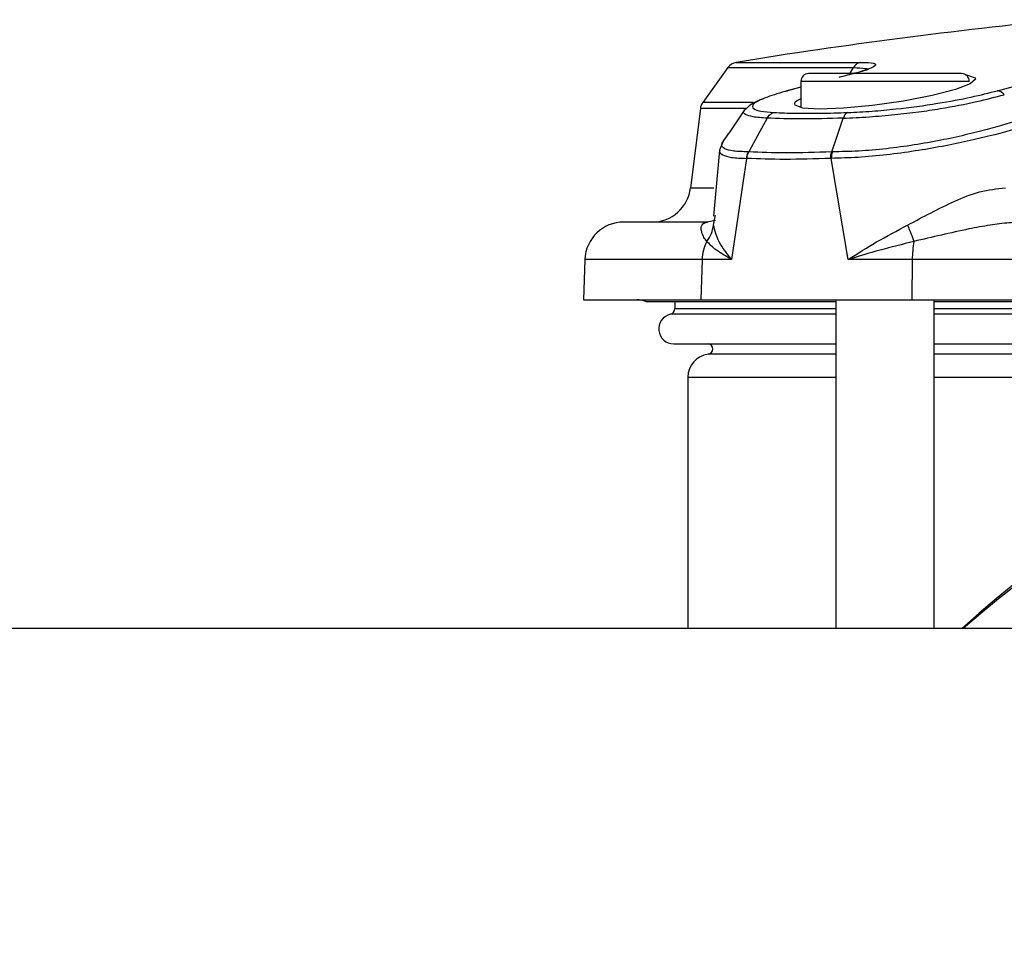
# Model space of a CAD drawing. Units: inches. Extents: x 0.4 to 10.6, y 0.4 to 8.1.
# Drawn here: x 6.4 to 6.6, y 6.2 to 6.3 of the extents above; entities that cross this region are included whole.
import ezdxf

# ---------------------------------------------------------------- set-up
doc = ezdxf.new("R2010")
doc.units = ezdxf.units.IN
doc.header["$MEASUREMENT"] = 0
doc.styles.add('SLDTEXTSTYLE0', font='TXT', dxfattribs={"width": 0.75})
doc.dimstyles.new('SLDDIMSTYLE0', dxfattribs={"dimtxt": 0.125, "dimasz": 0.13, "dimexe": 0, "dimexo": 0.0625, "dimgap": 0.03125, "dimtad": 0, "dimtih": 1, "dimtoh": 1, "dimdec": 1, "dimlfac": 25, "dimrnd": 1e-09, "dimzin": 12, "dimdsep": 46, "dimtxsty": 'SLDTEXTSTYLE0', "dimsah": 1, "dimcen": 0.09, "dimadec": 0, "dimazin": 3, "dimtfac": 1, "dimtdec": 1, "dimtmove": 0, "dimatfit": 0, "dimfxl": 0, "dimfrac": 2, "dimtolj": 1, "dimtzin": 12, "dimarcsym": 0})

# ---------------------------------------------------------------- blocks, each defined once
blk = doc.blocks.new('_D_7')
at = {"color": 7, "linetype": 'Continuous', "lineweight": 18}
for p, q in [((6.075219316218443, 6.058511725117955), (6.075219316218443, 6.308511725117955)), ((6.401671715836027, 6.058511725117955), (5.950219316218442, 6.058511725117955)), ((6.401671715836027, 5.66481093771638), (5.950219316218442, 5.66481093771638)), ((6.075219316218443, 5.66481093771638), (6.075219316218443, 5.41481093771638))]:
    blk.add_line(p, q, dxfattribs=at)
for points in [[(6.075219316218443, 6.058511725117955), (6.095219316218443, 6.188511725117955), (6.055219316218444, 6.188511725117955)], [(6.075219316218443, 5.66481093771638), (6.055219316218444, 5.53481093771638), (6.095219316218443, 5.53481093771638)]]:
    blk.add_solid(points, dxfattribs=at)
at = {"color": 7, "linetype": 'Continuous', "lineweight": 18, "insert": (5.959767931589358, 5.923576059655339), "char_height": 0.125, "attachment_point": 1, "style": 'SLDTEXTSTYLE0'}
blk.add_mtext('9.8', dxfattribs=at)

msp = doc.modelspace()

# ---------------------------------------------------------------- linework, layer by layer
at = {"color": 7, "linetype": 'Continuous', "lineweight": 25}
for p, q in [((6.523461321883771, 6.327698347424664), (6.520399972103841, 6.323438081588598)), ((6.538189069796601, 6.326820490091667), (6.538728004367337, 6.327692270910108)), ((6.556223669256132, 6.324884412708346), (6.562285715241953, 6.326517025041377)), ((6.532340003665345, 6.325320976425114), (6.530638307980621, 6.32486764457661)), ((6.532340003665345, 6.32601818181087), (6.532340003665345, 6.322866400732972)), ((6.520116219105923, 6.322714660420367), (6.51893229132087, 6.313072342393218)), ((6.526016274216135, 6.322987797407826), (6.525446421384035, 6.322482024515615)), ((6.522870854638611, 6.318734155497851), (6.522454341633638, 6.317649521875528)), ((6.522920346088521, 6.318746327317775), (6.522970560404519, 6.318862066918951)), ((6.522461256253511, 6.317651110376759), (6.521709701916742, 6.309620796678001)), ((6.525726315413973, 6.316656320977117), (6.52389695403179, 6.30436416371599)), ((6.525786705499107, 6.31665621993778), (6.525726315514243, 6.316656320976948)), ((6.536034890624945, 6.316658688319023), (6.535969010312076, 6.316656371354059)), ((6.538096871072204, 6.304364163715988), (6.536034890753193, 6.316658687537156)), ((6.53615936035133, 6.317457240448334), (6.536089081394794, 6.317454460866193)), ((6.521916538682392, 6.309600735099122), (6.521946443444637, 6.309765864976303)), ((6.521690097333366, 6.309059221908685), (6.52097815790818, 6.308923693621894)), ((6.506085959137966, 6.304364163685048), (6.505915221405187, 6.299474874724247)), ((6.520325440618058, 6.30436416371599), (6.520163632525208, 6.299474874724248)), ((6.52389695403179, 6.30436416371599), (6.520325440618058, 6.30436416371599)), ((6.545877453974367, 6.304364163685051), (6.538096871071653, 6.304364163685051)), ((6.545877453974436, 6.304364163685045), (6.545822960719743, 6.299474874724246)), ((6.605684803098614, 6.304364163685045), (6.545877453974436, 6.304364163685045)), ((6.505915221405187, 6.299474874724251), (6.520163632525208, 6.299474874724248)), ((6.513502956143655, 6.299279050579818), (6.528103821861089, 6.299279050579818)), ((6.51702605090944, 6.299279050579818), (6.51702605090944, 6.298397601661264)), ((6.520163632525208, 6.299474874724248), (6.545822960719743, 6.299474874724246)), ((6.528103821861089, 6.299279050579818), (6.536591972169282, 6.299279050579818)), ((6.536591972169282, 6.299474874724249), (6.536591972169282, 6.259514342191575)), ((6.545822960719743, 6.299474874724246), (6.605684513723973, 6.299474874724256)), ((6.54856047610629, 6.259514342191575), (6.54856047610629, 6.299474874724242)), ((6.54856047610629, 6.299279050579818), (6.605150056943145, 6.299279050579817)), ((6.51687936390692, 6.294114178560823), (6.536591972169282, 6.294114178560822)), ((6.54856047610629, 6.294114178560822), (6.716987688704716, 6.294114178560822)), ((6.518600854059045, 6.29005512669276), (6.518600854059045, 6.259514342191575)), ((6.918025854506155, 6.259514342191578), (6.382968604990934, 6.259514342191578))]:
    msp.add_line(p, q, dxfattribs=at)
at = {"color": 1, "linetype": 'Continuous', "lineweight": 25}
for p, q in [((6.524483328422598, 6.328328196586774), (6.539600897501658, 6.328328196586789)), ((6.532340003665345, 6.325298305504925), (6.53073078630088, 6.324884222825287)), ((6.552812444610227, 6.32601818181087), (6.532340003665345, 6.32601818181087)), ((6.526518882496869, 6.323438081588598), (6.52039997210342, 6.323438081588598)), ((6.518932291320818, 6.313072342393218), (6.521776279716132, 6.313072342393218)), ((6.521724888386133, 6.308542469207405), (6.521916538682392, 6.309600735099122)), ((6.521943311906337, 6.309107425078858), (6.521690097333366, 6.309059221908685)), ((6.520325440617129, 6.304364163685048), (6.506085959137966, 6.304364163685048)), ((6.536591972169282, 6.297713222981489), (6.516478765098817, 6.297713222981489)), ((6.517026050909464, 6.298397601661264), (6.536591972169282, 6.298397601661263)), ((6.54856047610629, 6.298397601661263), (6.632774082405502, 6.298397601661263)), ((6.716987688704716, 6.297713222981489), (6.54856047610629, 6.297713222981489)), ((6.536591972169282, 6.292865985377296), (6.521069044192139, 6.292865985377296)), ((6.716987688704716, 6.292865985377294), (6.54856047610629, 6.292865985377296)), ((6.518600854059045, 6.29005512669276), (6.536591972169282, 6.29005512669276)), ((6.54856047610629, 6.29005512669276), (6.618926141590227, 6.290055126692759))]:
    msp.add_line(p, q, dxfattribs=at)
at = {"color": 7, "linetype": 'Continuous', "lineweight": 25, "flags": 128}
for points in [[(6.552357498358488, 6.326804158162083), (6.552593505525229, 6.326788262425947), (6.553519862107113, 6.326437233065843), (6.553568335514007, 6.326302756898324), (6.552936283661198, 6.325712594920635), (6.55112534170106, 6.32501897740384), (6.54831213211351, 6.324291095837416), (6.544807580213666, 6.32361512421071), (6.541048563454997, 6.323077505443414), (6.537504491624292, 6.322743049895019), (6.534578849953567, 6.322643829060217), (6.532560820203694, 6.322781736940626), (6.531633217020914, 6.323137391475539), (6.531584083545321, 6.323274457441515), (6.531584083545321, 6.323274457441515)], [(6.528234803438586, 6.321545982890261), (6.5271139668871, 6.319500440920198), (6.525993442619632, 6.317454745119216)], [(6.536089055537708, 6.317454488899407), (6.536790388353999, 6.319500195198502), (6.537491838352363, 6.321545945091048)]]:
    msp.add_lwpolyline(points, dxfattribs=at)
at = {"color": 7, "linetype": 'Continuous', "lineweight": 25}
for centre, radius, start, end in [((6.625632268043753, 5.706580912221892), 0.6299212598425208, 95.5824441231979, 99.24021140610962), ((6.524736200771645, 6.326773828376539), 0.001574803149606386, 99.24021148477416, 144.3006313797653), ((6.533284885555108, 6.32601818181087), 0.0009448818897634936, 90, 180), ((6.551867562720463, 6.32601818181087), 0.0009448818897643818, 0, 90), ((6.521678838362038, 6.322519111484307), 0.001574803149606693, 144.2996609963743, 173.0082186024396), ((6.514243096903613, 6.313648103070712), 0.004724409448819421, 270.0000000000008, 353.000000000133), ((6.510807490603613, 6.304199284173075), 0.004724409448819245, 90, 177.9999999999721), ((6.525242708654, 6.304207690931356), 0.004919756972786698, 151.3923459968569, 178.1774017281025), ((6.55897368193002, 6.30427340555995), 0.01309654243325475, 169.9301617613367, 179.6029410682933), ((6.512409708311644, 6.296325268425043), 0.003149606299216784, 69.68958163465204, 89.99999999998384), ((6.51687936390692, 6.29593599549528), 0.001821816934488871, 102.7025555621543, 270.0000000000008), ((6.516324501626762, 6.298397601661264), 0.0007015492827270011, 282.7025555163016, 0), ((6.52098762571259, 6.293490622755752), 0.0006299212598428282, 277.4263441754765, 81.84778522474895), ((6.521435499728337, 6.29005512669276), 0.002834645692929323, 97.42783622101508, 180), ((6.6327740824055, 6.170856827480159), 0.1200000000000001, 90, 132.3696327746374), ((6.631431597116919, 6.169514342191575), 0.1199999999999993, 48.59037789073039, 131.4096221092699)]:
    msp.add_arc(centre, radius, start, end, dxfattribs=at)
at = {"color": 1, "linetype": 'Continuous', "lineweight": 25}
for points, knots in [([(6.523456977014641, 6.327692300771076), (6.523643720252997, 6.327692298276181), (6.524017206738889, 6.327692293286389), (6.527072464680765, 6.327692285801662), (6.531755905851932, 6.327692278316907), (6.536403971553063, 6.327692273327044), (6.538728004460752, 6.327692270832113)], [0, 0, 0, 0, 0.2499999815655622, 0.4999999754208167, 0.7499999815656657, 1, 1, 1, 1]), ([(6.538727989162561, 6.327692283864122), (6.539267822555635, 6.327673579791802), (6.540166290841785, 6.327642449787587), (6.540542525369736, 6.327497706524667), (6.540350864603709, 6.327385993110989), (6.540333551693151, 6.32737590192551)], [0, 0, 0, 0, 0.5779299099248479, 0.9618739825035474, 1, 1, 1, 1]), ([(6.539600897501659, 6.328328196586789), (6.540227356516406, 6.328310940735452), (6.54127048441226, 6.32828220771466), (6.541568359444158, 6.327991869253825), (6.540852530281228, 6.32758191938945), (6.53972294311473, 6.32719404355496), (6.53890309237622, 6.326985475288289), (6.538814995768889, 6.326963063700633)], [0, 0, 0, 0, 0.2851249836894545, 0.474766612484136, 0.7488282849407394, 0.9730104823781512, 1, 1, 1, 1]), ([(6.525674185144424, 6.322711121313162), (6.525134953554127, 6.322711126910107), (6.522887321985391, 6.32271115023936), (6.520773927446327, 6.322711191298611), (6.520335253449152, 6.322711226760918), (6.520115930766067, 6.322711244490914)], [0, 0, 0, 0, 0.1363138742785934, 0.5681851223084112, 1, 1, 1, 1]), ([(6.528234776616077, 6.321546004106869), (6.52761423624338, 6.321593206659326), (6.52643414909318, 6.321682972173485), (6.525563292213818, 6.321956078752973), (6.525272793105153, 6.322225583449518), (6.525452228355663, 6.322428467518844), (6.525502439321897, 6.322485240115786)], [0, 0, 0, 0, 0.3302807050659754, 0.6280977566603254, 0.8959314241224808, 1, 1, 1, 1]), ([(6.525932327671645, 6.317454992253453), (6.525296449526699, 6.317471775830112), (6.52404045104475, 6.317504927066674), (6.523016356544256, 6.317808598233181), (6.522602965843149, 6.318222196129689), (6.522824534250132, 6.318588100794795), (6.522920346088521, 6.318746327317775)], [0, 0, 0, 0, 0.2754959222843937, 0.5441647317534213, 0.8028851872513185, 1, 1, 1, 1]), ([(6.522493312326703, 6.31764795453944), (6.522477981726988, 6.317618098712932), (6.52236029073217, 6.317388899465132), (6.522773855901472, 6.317074379825696), (6.523783359707354, 6.316742304741955), (6.525073236764555, 6.316685222564443), (6.525726315610069, 6.316656321234366)], [0, 0, 0, 0, 0.04600992390172141, 0.3532121258464104, 0.6725242333846851, 0.9999999999999999, 0.9999999999999999, 0.9999999999999999, 0.9999999999999999])]:
    msp.add_open_spline(points, degree=3, knots=knots, dxfattribs=at)
at = {"color": 7, "linetype": 'Continuous', "lineweight": 25}
for points, knots in [([(6.540570577326264, 6.32757293882192), (6.540563561025987, 6.327569123740073), (6.54053263400943, 6.327552307313351), (6.539980745821798, 6.327321189276123), (6.538787769983756, 6.326959195713016), (6.537625528981404, 6.326670407815777), (6.536939346454702, 6.326499908574562)], [0, 0, 0, 0, 0.08535022764581877, 0.3762136452838111, 0.6317189841560908, 1, 1, 1, 1]), ([(6.539600897501566, 6.328328196587451), (6.53946555983612, 6.328287665947286), (6.539227914530348, 6.328216496429598), (6.538966290115522, 6.328003026918601), (6.538815224008479, 6.327827490072018), (6.538750207342236, 6.327726692665707), (6.538728004460752, 6.327692270832113)], [0, 0, 0, 0, 0.3950041257709617, 0.6936049616377213, 0.8953675554685078, 1, 1, 1, 1]), ([(6.551867562720463, 6.326963063700633), (6.551743449112245, 6.326963063700633), (6.551552522973622, 6.326963063700633), (6.550393915373715, 6.326963063700633), (6.549194758789352, 6.326963063700633), (6.547706223855884, 6.326963063700633), (6.545543050803141, 6.326963063700633), (6.542576224137786, 6.326963063700633), (6.539609397472431, 6.326963063700633), (6.537446224419689, 6.326963063700633), (6.535957689486219, 6.326963063700633), (6.534758532901857, 6.326963063700633), (6.533599925301951, 6.326963063700633), (6.533408999163327, 6.326963063700633), (6.533284885555109, 6.326963063700633)], [0, 0, 0, 0, 0.1197284221972953, 0.1841803301190879, 0.2500000000000033, 0.3158196698809186, 0.3802715778027012, 0.5000000000000034, 0.619728422197294, 0.6841803301190871, 0.7500000000000034, 0.8158196698809176, 0.8802715778027048, 1, 1, 1, 1]), ([(6.527824221156787, 6.323898625048506), (6.527644749382643, 6.323837824084786), (6.52687738471674, 6.323577858352379), (6.526305325874046, 6.32325468151128), (6.526058238496103, 6.323026543420622), (6.526016274216135, 6.322987797407826)], [0, 0, 0, 0, 0.2021906524036584, 0.8645034193920852, 1, 1, 1, 1]), ([(6.53073078630088, 6.324884222825287), (6.529844641597727, 6.324624373781623), (6.528003731416617, 6.324084553650292), (6.526383502596679, 6.323282844468982), (6.526354868090348, 6.322714652040316), (6.527403151483979, 6.322369161447988), (6.528493928465103, 6.322278776546164), (6.529069031431278, 6.322231121868777)], [0, 0, 0, 0, 0.2047929689176984, 0.4254445805056019, 0.6814546213486848, 0.83204963499086, 1, 1, 1, 1]), ([(6.530442592643976, 6.324808332734461), (6.530467855202549, 6.32482208184153), (6.530556956185344, 6.324870574908809), (6.530658227888376, 6.324878526046514), (6.53073078630173, 6.324884222819837)], [0, 0, 0, 0, 0.283527271861355, 1, 1, 1, 1]), ([(6.531584083545321, 6.323274457441515), (6.531610674951568, 6.323457368402199), (6.531639076915199, 6.323652733416179), (6.532297998957993, 6.323902190577575), (6.532340003665345, 6.323918092876149)], [0, 0, 0, 0, 0.9362523870455208, 1, 1, 1, 1]), ([(6.537491862020306, 6.321545924865515), (6.538525452285624, 6.321593586741683), (6.540492576005633, 6.321684296581252), (6.543649425379625, 6.321952363533764), (6.546583270311212, 6.322292800002121), (6.549995318705244, 6.322800073208144), (6.553715161367331, 6.32352581919343), (6.555983386399259, 6.324117733799075), (6.557069069300305, 6.324401052939453)], [0, 0, 0, 0, 0.1666168490995785, 0.3171043371967832, 0.4524135575337604, 0.5756553881660161, 0.7968880147540633, 1, 1, 1, 1]), ([(6.538033376560558, 6.322231208016531), (6.538998912961241, 6.322278763914841), (6.540832208008145, 6.322369059829898), (6.544546640928053, 6.322714391206699), (6.54879121055852, 6.323282581398633), (6.553085639350593, 6.324084588036984), (6.555203815124398, 6.324624471114318), (6.556223669256132, 6.324884412708346)], [0, 0, 0, 0, 0.1676555424741829, 0.3183329757288786, 0.5744317739935927, 0.7950984432005267, 1, 1, 1, 1]), ([(6.557069069300305, 6.324401052939453), (6.557006385584359, 6.324470783533345), (6.556881018073847, 6.324610244808587), (6.556667851100151, 6.324758401972841), (6.556445859879684, 6.324859045163547), (6.556297732773631, 6.324875956863281), (6.556223669256044, 6.324884412709101)], [0, 0, 0, 0, 0.2499998060733958, 0.4999999257008702, 0.7500000824775775, 1, 1, 1, 1]), ([(6.525495635324422, 6.322555278309545), (6.525058894413353, 6.321911225707458), (6.52418277021496, 6.320619223846799), (6.523291032459931, 6.319337854269151), (6.522843818849171, 6.318695237185479)], [0, 0, 0, 0, 0.4984920081751925, 1, 1, 1, 1]), ([(6.525502439321897, 6.322485240115785), (6.525502757757264, 6.322552648377138), (6.525503119885629, 6.322629305827695), (6.525717690851645, 6.322733228837161), (6.525743580148093, 6.322745767782433)], [0, 0, 0, 0, 0.8793438975937442, 1, 1, 1, 1]), ([(6.52823477661656, 6.321546004106842), (6.528286690778573, 6.321629517274398), (6.528390519181873, 6.321796543737038), (6.528593154829012, 6.321994659789309), (6.528819922881184, 6.322149194271145), (6.528985995279794, 6.322203812570593), (6.529069031456218, 6.322231121712791)], [0, 0, 0, 0, 0.2499996891568685, 0.4999997600695449, 0.7499999489276173, 1, 1, 1, 1]), ([(6.537491838351761, 6.321545945091055), (6.535741489402703, 6.321498192504362), (6.532240984392678, 6.321402692593299), (6.529570148130882, 6.32149822113542), (6.528234803585439, 6.32154598277453)], [0, 0, 0, 0, 0.50002755146615, 1, 1, 1, 1]), ([(6.529069031431278, 6.322231121868777), (6.529911664213001, 6.322198388840943), (6.53161139995049, 6.322132360674922), (6.534629034560702, 6.322132393913638), (6.536904684276331, 6.322198446703035), (6.538033376560558, 6.322231208016531)], [0, 0, 0, 0, 0.3313291445118129, 0.668348063371384, 1, 1, 1, 1]), ([(6.559387568667393, 6.321485065919547), (6.557987112738994, 6.3210467698975), (6.555852161270957, 6.320378601255613), (6.552294463162029, 6.319483307283246), (6.54931436314994, 6.318836182908971), (6.54607391613541, 6.318258175516206), (6.542687324799588, 6.317804972486636), (6.539266951890759, 6.317504023442055), (6.537204743209553, 6.31747297788669), (6.536159360916054, 6.317457240161326)], [0, 0, 0, 0, 0.2223272115620276, 0.3389309132003009, 0.4603058196049878, 0.5872836843570759, 0.7201003688669488, 0.8581122652570005, 1, 1, 1, 1]), ([(6.538033376451959, 6.322231208018255), (6.537977939800258, 6.322203886543706), (6.537867066428295, 6.322149243560815), (6.537718673748743, 6.321994667315161), (6.537588332676007, 6.321796507705153), (6.537524018896947, 6.32162945245641), (6.537491862020306, 6.321545924865515)], [0, 0, 0, 0, 0.2499997887597471, 0.4999998867081528, 0.7500000435531968, 0.9999999999999999, 0.9999999999999999, 0.9999999999999999, 0.9999999999999999]), ([(6.559832827415266, 6.320615993277358), (6.558396608240849, 6.320203332767704), (6.55620621060424, 6.319573978542969), (6.552557170009516, 6.318725679030656), (6.549504119494262, 6.318099465617883), (6.546184447518577, 6.317528833872446), (6.542713351342098, 6.317066563321669), (6.539213206431384, 6.316745108956093), (6.537101890480514, 6.316687700788775), (6.536034890896999, 6.316658688318807)], [0, 0, 0, 0, 0.2218072454925777, 0.3382812839183594, 0.4596467632315939, 0.5868096815542438, 0.7199774580896457, 0.858484498508823, 1, 1, 1, 1]), ([(6.525932327459834, 6.317454991808035), (6.525869865851882, 6.317314636973205), (6.525758256114287, 6.317063843457002), (6.525736080569954, 6.316780911878958), (6.52572631541369, 6.316656320976965)], [0, 0, 0, 0, 0.5596429961841244, 1, 1, 1, 1]), ([(6.525786705492556, 6.316656219938059), (6.525798976955191, 6.316797774591721), (6.525823519859459, 6.31708088365684), (6.525936807151481, 6.317330120445759), (6.525993450749032, 6.317454738733604)], [0, 0, 0, 0, 0.5000004277650699, 1, 1, 1, 1]), ([(6.535969010312076, 6.316656371354059), (6.534039152254559, 6.316596211772725), (6.530183277975406, 6.316476012371839), (6.527251255875457, 6.316596190662716), (6.525786705499107, 6.31665621993778)], [0, 0, 0, 0, 0.500498179609142, 1, 1, 1, 1]), ([(6.525932327465059, 6.317454991810831), (6.525942480755745, 6.317454939562295), (6.525962790506453, 6.317454835048915), (6.525983227980246, 6.317454770863735), (6.525993448311775, 6.317454738766138)], [0, 0, 0, 0, 0.4999219750776477, 1, 1, 1, 1]), ([(6.536089055561668, 6.317454488857036), (6.534178308570734, 6.317392526903108), (6.530353822374481, 6.317268505963332), (6.527447660061246, 6.317392633184508), (6.525993442038102, 6.317454745352634)], [0, 0, 0, 0, 0.4996088083168532, 1, 1, 1, 1]), ([(6.535969010311916, 6.316656371354068), (6.53597344454485, 6.316797853880918), (6.53598231300878, 6.317080818872777), (6.53605347471589, 6.317329932213763), (6.536089055561668, 6.317454488857036)], [0, 0, 0, 0, 0.5000001092712265, 1, 1, 1, 1]), ([(6.536159360916054, 6.317457240161326), (6.536119416376757, 6.317316910593926), (6.536048041319368, 6.31706616215364), (6.536038911346145, 6.316783264380736), (6.536034890896999, 6.316658688318807)], [0, 0, 0, 0, 0.5596428326365893, 1, 1, 1, 1]), ([(6.545311996098573, 6.308542469207579), (6.547213300535323, 6.309565517283173), (6.550115044919616, 6.311126879025585), (6.55413252956514, 6.312762764038741), (6.556157493471058, 6.312970067034862), (6.557197918589282, 6.313076579177433)], [0, 0, 0, 0, 0.4802518998026933, 0.7329537691931239, 1, 1, 1, 1]), ([(6.52097815790818, 6.308923693621894), (6.519417613175484, 6.308923693621892), (6.51629655959909, 6.308923693621892), (6.513197974916554, 6.308923693621894), (6.511175524267668, 6.308923693621892), (6.510930166624208, 6.308923693621892), (6.510807490603796, 6.308923693621894)], [0, 0, 0, 0, 0.2488020194816988, 0.497598317079991, 0.7488048946016477, 0.9999999999999999, 0.9999999999999999, 0.9999999999999999, 0.9999999999999999]), ([(6.52092356043198, 6.306563315542907), (6.520792384802677, 6.306727690416957), (6.520521573359366, 6.307067041538211), (6.520291504128639, 6.307598699196222), (6.520182765051773, 6.308193422127133), (6.520309743717458, 6.308765078514722), (6.520767787950589, 6.308873772698861), (6.52097815790818, 6.308923693621894)], [0, 0, 0, 0, 0.1602839766487218, 0.3309054836352482, 0.4950929516623256, 0.7681069498019468, 1, 1, 1, 1]), ([(6.52092356255621, 6.306563314513831), (6.521121565302437, 6.306872463183153), (6.521517570782101, 6.307490760501829), (6.521655782519609, 6.308191899646427), (6.521724888386133, 6.308542469207405)], [0, 0, 0, 0, 0.5000000161464856, 1, 1, 1, 1]), ([(6.523896954527706, 6.304364163685059), (6.523339535519866, 6.305087092352328), (6.522223370358757, 6.306534670890231), (6.521891181735186, 6.30787267271468), (6.521724889933537, 6.308542469084002)], [0, 0, 0, 0, 0.4994054887799968, 0.9999999999999999, 0.9999999999999999, 0.9999999999999999, 0.9999999999999999]), ([(6.53809687110314, 6.304364163685059), (6.539223125213089, 6.305087092352335), (6.541478314904162, 6.306534670890274), (6.544033089766812, 6.307872672714813), (6.545311996040473, 6.308542469084189)], [0, 0, 0, 0, 0.4994054887736153, 1, 1, 1, 1]), ([(6.545311996098573, 6.308542469207579), (6.545453705095614, 6.308191899646583), (6.545737123098847, 6.307490760501948), (6.545964966105345, 6.306872463183256), (6.546078887612274, 6.306563314513925)], [0, 0, 0, 0, 0.4999999838520643, 1, 1, 1, 1]), ([(6.559707526364242, 6.308923693621892), (6.559023567803757, 6.308902455610752), (6.557573706166378, 6.308857435079702), (6.555250691014734, 6.308545186790915), (6.55249652943527, 6.308046434330362), (6.549400789212842, 6.307338601218148), (6.547188552246895, 6.306822295942953), (6.54607888701207, 6.306563315542907)], [0, 0, 0, 0, 0.1501962377846149, 0.3183873641230497, 0.5051003784877591, 0.7517567452432528, 1, 1, 1, 1]), ([(6.523896954031692, 6.304364163715992), (6.523231649727417, 6.304749454535652), (6.521905873345944, 6.305517237737138), (6.521250201466369, 6.306215471254605), (6.520923560432244, 6.306563315542746)], [0, 0, 0, 0, 0.501822414077304, 1, 1, 1, 1]), ([(6.546078887012132, 6.306563315542796), (6.544686427451075, 6.306215471254647), (6.54189132064498, 6.305517237737167), (6.539364757226253, 6.30474945453566), (6.538096871072147, 6.304364163715992)], [0, 0, 0, 0, 0.4981775859226021, 1, 1, 1, 1])]:
    msp.add_open_spline(points, degree=3, knots=knots, dxfattribs=at)

# ---------------------------------------------------------------- dimensions: what is measured, and where the dimension line sits
at = {"color": 7, "linetype": 'Continuous', "lineweight": 18}
dim = msp.add_linear_dim(base=(6.075219316218444, 6.058511725117955), p1=(6.451671715836027, 5.66481093771638), p2=(6.451671715836027, 6.058511725117955), angle=90.0000000000002, dimstyle='SLDDIMSTYLE0', dxfattribs=at)
dim.commit()
dim.dimension.update_dxf_attribs({"geometry": '_D_7', "text_midpoint": (6.075219316218444, 5.861661331417168), "dimtype": 160})

doc.saveas('drawing.dxf')
